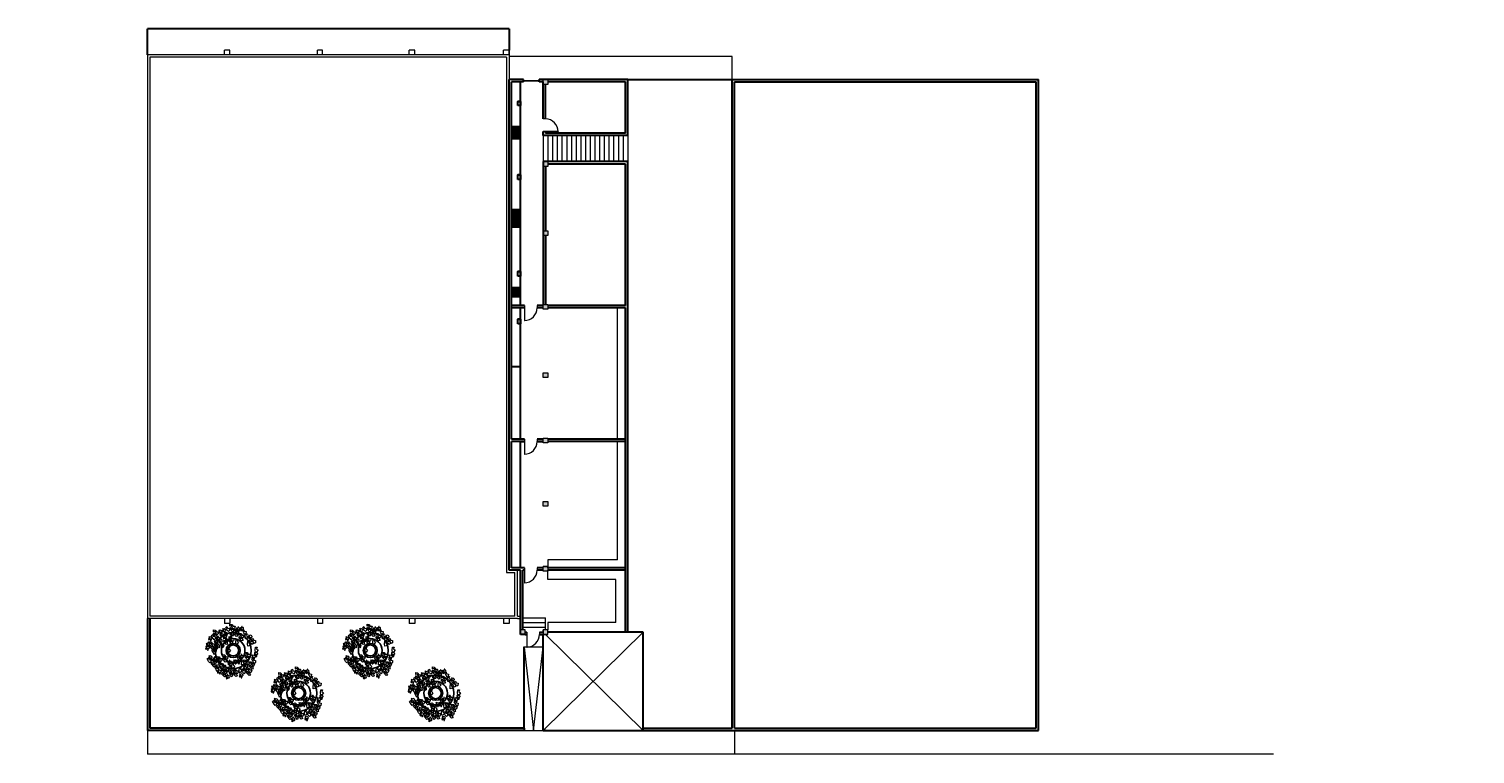
# Model space of a CAD drawing. Units: millimetres. Extents: x -2 to 5121, y 0 to 2540.
# Drawn here: x 4395 to 4487, y 2342 to 2388 of the extents above; entities that cross this region are included whole.
import ezdxf

# ---------------------------------------------------------------- set-up
doc = ezdxf.new("R2010")
doc.units = ezdxf.units.MM
doc.header["$LTSCALE"] = 0.01
for name, color, linetype, lineweight in [('- 0.09 - Cotas', 10, 'Continuous', 9), ('- 0.13 - Linha de piso e telhado', 115, 'Continuous', 9), ('- 0.13 - Vegetação', 74, 'Continuous', 13), ('- 0.15 - Mobiliário', 252, 'Continuous', 15), ('- 0.18 - Esquadrias', 50, 'Continuous', 18), ('- 0.30 - Alvenaria em corte', 140, 'Continuous', 30)]:
    doc.layers.add(name, color=color, linetype=linetype, lineweight=lineweight)
doc.layers.add('- Mobiliário', color=252, linetype='Continuous')
doc.styles.get("Standard").update_dxf_attribs({"font": 'bgothm.ttf', "height": 0.2})
doc.dimstyles.new('ISO-25', dxfattribs={"dimtxt": 0.1, "dimasz": 0.1, "dimexe": 0.05, "dimexo": 0.05, "dimgap": 0.05, "dimtad": 1, "dimtxsty": 'Standard', "dimblk": 'DOTSMALL', "dimcen": 0, "dimdle": 0.05, "dimclrd": 256, "dimclrt": 256, "dimadec": 0, "dimazin": 0, "dimtfac": 1, "dimtix": 1, "dimtmove": 0, "dimatfit": 0, "dimldrblk": 'BOXFILLED', "dimfxl": 0.05, "dimfxlon": 1, "dimtfill": 1, "dimtolj": 1, "dimarcsym": 2})

# ---------------------------------------------------------------- blocks, each defined once
blk = doc.blocks.new('BRANCHO1', base_point=(16.66, 36.12))
for p, q in [((16.573, 36.15), (16.636, 36.208)), ((16.582, 36.116), (16.573, 36.15)), ((16.599, 36.131), (16.582, 36.116)), ((16.622, 36.134), (16.599, 36.131)), ((16.671, 36.184), (16.619, 36.168)), ((16.619, 36.168), (16.645, 36.134)), ((16.642, 36.107), (16.622, 36.134)), ((16.636, 36.208), (16.671, 36.184)), ((16.685, 36.094), (16.642, 36.107)), ((16.645, 36.134), (16.662, 36.153)), ((16.662, 36.153), (16.702, 36.168)), ((16.688, 36.101), (16.685, 36.094)), ((16.728, 36.162), (16.688, 36.137)), ((16.688, 36.137), (16.688, 36.101)), ((16.702, 36.168), (16.691, 36.202)), ((16.691, 36.202), (16.731, 36.202)), ((16.731, 36.202), (16.728, 36.162))]:
    blk.add_line(p, q)
blk = doc.blocks.new('BRANCHO2', base_point=(16.83, 36.07))
for p, q in [((16.783, 36.097), (16.824, 36.101)), ((16.786, 36.072), (16.783, 36.097)), ((16.824, 36.041), (16.786, 36.072)), ((16.824, 36.101), (16.887, 36.094)), ((16.853, 36.073), (16.824, 36.041)), ((16.889, 36.062), (16.853, 36.073)), ((16.887, 36.094), (16.889, 36.062))]:
    blk.add_line(p, q)
blk = doc.blocks.new('BRANCHO3', base_point=(16.71, 35.96))
for p, q in [((16.655, 35.995), (16.655, 35.979)), ((16.684, 35.989), (16.655, 35.995)), ((16.655, 35.979), (16.681, 35.973)), ((16.69, 36.035), (16.67, 36.026)), ((16.67, 36.026), (16.687, 36.001)), ((16.681, 35.973), (16.693, 35.97)), ((16.701, 35.992), (16.684, 35.989)), ((16.687, 36.001), (16.701, 35.992)), ((16.696, 36.032), (16.69, 36.035)), ((16.693, 36.016), (16.696, 36.032)), ((16.71, 36.016), (16.693, 36.016)), ((16.693, 35.97), (16.707, 35.955)), ((16.707, 35.955), (16.713, 35.955)), ((16.73, 36.029), (16.71, 36.016)), ((16.713, 35.955), (16.724, 35.97)), ((16.724, 35.998), (16.739, 36.023)), ((16.739, 35.989), (16.724, 35.998)), ((16.724, 35.97), (16.739, 35.989)), ((16.739, 36.023), (16.73, 36.029))]:
    blk.add_line(p, q)
blk = doc.blocks.new('Albero-AE')
at = {"xscale": 12, "yscale": 12, "zscale": 12}
for name, p in [('BRANCHO3', (-5.04, 2.88)), ('BRANCHO3', (-3.72, 3.24)), ('BRANCHO1', (-2.88, 4.32)), ('BRANCHO1', (-2.16, 2.88)), ('BRANCHO3', (-1.44, 5.16)), ('BRANCHO3', (0.72, 3.84)), ('BRANCHO3', (0.96, 5.88)), ('BRANCHO1', (1.56, 4.8)), ('BRANCHO3', (3.36, 5.16)), ('BRANCHO1', (4.56, 3.84)), ('BRANCHO1', (-5.4, 1.68)), ('BRANCHO3', (-5.28, -0.36)), ('BRANCHO1', (-3.84, 2.04)), ('BRANCHO2', (-4.2, 0.48)), ('BRANCHO2', (-3.72, -0.24)), ('BRANCHO1', (-1.68, 1.44)), ('BRANCHO2', (0.36, 0.84)), ('BRANCHO1', (2.76, 1.2)), ('BRANCHO1', (2.88, -0.12)), ('BRANCHO3', (4.44, 1.2)), ('BRANCHO3', (5.04, 2.64)), ('BRANCHO3', (5.4, 1.68)), ('BRANCHO1', (6, -0.36)), ('BRANCHO3', (-6, -2.64)), ('BRANCHO1', (-5.28, -1.2)), ('BRANCHO1', (-5.04, -4.56)), ('BRANCHO2', (-4.8, -2.04)), ('BRANCHO3', (-4.2, -3.6)), ('BRANCHO1', (-3, -3.96)), ('BRANCHO2', (-2.88, -2.64)), ('BRANCHO3', (-2.52, -1.08)), ('BRANCHO3', (-2.52, -1.92)), ('BRANCHO1', (-1.08, -4.2)), ('BRANCHO2', (2.4, -1.2)), ('BRANCHO1', (3.72, -2.64)), ('BRANCHO2', (3.72, -3.6)), ('BRANCHO1', (4.8, -1.32)), ('BRANCHO1', (-3.48, -5.28)), ('BRANCHO3', (-1.32, -5.76)), ('BRANCHO3', (-0.6, -6.36)), ('BRANCHO2', (0.36, -6.12)), ('BRANCHO2', (1.92, -4.2)), ('BRANCHO3', (3.72, -4.92))]:
    blk.add_blockref(name, p, dxfattribs=at)
for name, p, rotation in [('BRANCHO2', (-4.44, 3.84), 33.69006752598449), ('BRANCHO2', (-2.28, 5.76), 33.69006752598449), ('BRANCHO3', (-2.16, 4.08), 315.0000000000102), ('BRANCHO2', (-0.12, 4.56), 33.69006752598449), ('BRANCHO3', (1.08, 3.24), 315.0000000000102), ('BRANCHO3', (1.56, 5.76), 315.0000000000102), ('BRANCHO3', (2.16, 3.72), 315.0000000000102), ('BRANCHO3', (2.52, 2.64), 315.0000000000102), ('BRANCHO3', (3, 3.24), 315.0000000000102), ('BRANCHO2', (3.6, 4.68), 33.69006752598449), ('BRANCHO3', (-6.6, 0.84), 315.0000000000102), ('BRANCHO2', (-5.76, 0.24), 33.69006752598449), ('BRANCHO3', (-4.92, 0.96), 315.0000000000102), ('BRANCHO3', (-3, 0.36), 315.0000000000102), ('BRANCHO2', (1.56, 2.52), 33.69006752598449), ('BRANCHO3', (3.84, 2.28), 315.0000000000102), ('BRANCHO3', (4.08, -0.24), 315.0000000000102), ('BRANCHO2', (5.64, 1.08), 33.69006752598449), ('BRANCHO2', (-5.04, -2.88), 33.69006752598449), ('BRANCHO2', (-1.92, -1.92), 33.69006752598449), ('BRANCHO3', (-1.56, -2.64), 315.0000000000102), ('BRANCHO2', (4.92, -3.12), 33.69006752598449), ('BRANCHO3', (5.4, -1.8), 315.0000000000102), ('BRANCHO3', (5.52, -2.76), 315.0000000000102), ('BRANCHO2', (-2.4, -5.52), 33.69006752598449), ('BRANCHO2', (2.4, -4.92), 33.69006752598449), ('BRANCHO2', (2.64, -5.52), 33.69006752598449)]:
    blk.add_blockref(name, p, dxfattribs=dict(at, rotation=rotation))
blk = doc.blocks.new('_DotSmall')
at = {"color": 0, "linetype": 'ByBlock', "const_width": 0.5}
blk.add_lwpolyline([(-0.0625, 0, 1), (0.0625, 0, 1)], format="xyb", close=True, dxfattribs=at)
blk = doc.blocks.new('*D118')
at = {"layer": '- 0.09 - Cotas', "color": 0, "lineweight": -2, "ltscale": 0.01}
for p, q in [((4650.969, 2365.42), (4650.869, 2365.42)), ((4650.869, 2359.8), (4650.969, 2359.8))]:
    blk.add_line(p, q, dxfattribs=at)
at = {"layer": '- 0.09 - Cotas', "lineweight": -2, "ltscale": 0.01}
blk.add_line((4650.919, 2365.47), (4650.919, 2359.75), dxfattribs=at)
at = {"layer": '- 0.09 - Cotas', "lineweight": -2, "ltscale": 0.01, "xscale": 0.05, "yscale": 0.05, "zscale": 0.05}
for p, rotation in [((4650.919, 2365.42), 90), ((4650.919, 2359.8), 270)]:
    blk.add_blockref('_DotSmall', p, dxfattribs=dict(at, rotation=rotation))
at = {"layer": '- 0.09 - Cotas', "ltscale": 0.01, "insert": (4650.773, 2362.61), "char_height": 0.15, "attachment_point": 5, "rotation": 90, "bg_fill": 3, "box_fill_scale": 1.1, "bg_fill_color": 256, "bg_fill_true_color": 13158600, "bg_fill_transparency": 0}
blk.add_mtext('\\A1;5,62', dxfattribs=at)
blk = doc.blocks.new('_BoxFilled')
at = {"color": 0, "linetype": 'ByBlock', "lineweight": -2}
blk.add_line((-0.5, 0), (-1, 0), dxfattribs=at)
at = {"color": 0, "linetype": 'ByBlock'}
blk.add_solid([(-0.5, 0.5), (0.5, 0.5), (-0.5, -0.5), (0.5, -0.5)], dxfattribs=at)
blk = doc.blocks.new('*D119')
at = {"layer": '- 0.09 - Cotas', "color": 0, "lineweight": -2, "ltscale": 0.01}
for p, q in [((-1.603, 2359.8), (-1.703, 2359.8)), ((-1.603, 2358.8), (-1.703, 2358.8))]:
    blk.add_line(p, q, dxfattribs=at)
at = {"layer": '- 0.09 - Cotas', "lineweight": -2, "ltscale": 0.01}
blk.add_line((-1.653, 2359.85), (-1.653, 2358.75), dxfattribs=at)
at = {"layer": '- 0.09 - Cotas', "lineweight": -2, "ltscale": 0.01, "xscale": 0.05, "yscale": 0.05, "zscale": 0.05}
for p, rotation in [((-1.653, 2359.8), 90), ((-1.653, 2358.8), 270)]:
    blk.add_blockref('_DotSmall', p, dxfattribs=dict(at, rotation=rotation))
at = {"layer": '- 0.09 - Cotas', "ltscale": 0.01, "insert": (-1.779, 2359.3), "char_height": 0.15, "attachment_point": 5, "rotation": 90, "bg_fill": 3, "box_fill_scale": 1.1, "bg_fill_color": 256, "bg_fill_true_color": 13158600, "bg_fill_transparency": 0}
blk.add_mtext('\\A1;1', dxfattribs=at)
blk = doc.blocks.new('*D133')
at = {"layer": '- 0.09 - Cotas', "color": 0, "lineweight": -2, "ltscale": 0.01}
for p, q in [((387.969, 2359.8), (387.869, 2359.8)), ((387.969, 2358.8), (387.869, 2358.8))]:
    blk.add_line(p, q, dxfattribs=at)
at = {"layer": '- 0.09 - Cotas', "lineweight": -2, "ltscale": 0.01}
blk.add_line((387.919, 2359.85), (387.919, 2358.75), dxfattribs=at)
at = {"layer": '- 0.09 - Cotas', "lineweight": -2, "ltscale": 0.01, "xscale": 0.05, "yscale": 0.05, "zscale": 0.05}
for p, rotation in [((387.919, 2359.8), 90), ((387.919, 2358.8), 270)]:
    blk.add_blockref('_DotSmall', p, dxfattribs=dict(at, rotation=rotation))
at = {"layer": '- 0.09 - Cotas', "ltscale": 0.01, "insert": (387.768, 2359.3), "char_height": 0.2, "attachment_point": 5, "rotation": 90, "bg_fill": 3, "box_fill_scale": 1.1, "bg_fill_color": 256, "bg_fill_true_color": 13158600, "bg_fill_transparency": 15728640}
blk.add_mtext('\\A1;1', dxfattribs=at)

msp = doc.modelspace()

# ---------------------------------------------------------------- hatches: boundary and pattern name
at = {"layer": '- 0.09 - Cotas', "ltscale": 0.01}
h = msp.add_hatch(dxfattribs=at)
h.set_pattern_fill('JIS_STN_1E', color=256, scale=0.1)
h.set_pattern_definition([(45, (6793.22635, -1855.21061), (-0.0707106781, 0.0707106781), []), (45, (6793.29685, -1855.21061), (-0.0707106781, 0.0707106781), [0.1, -0.05])])
h.paths.add_polyline_path([(4425.906, 2349.834), (4425.906, 2349.534), (4426.206, 2349.534), (4426.206, 2349.834)])
h.paths.add_polyline_path([(4427.346, 2349.834), (4427.346, 2349.534), (4427.646, 2349.534), (4427.646, 2349.834)])
h.paths.add_polyline_path([(4427.346, 2353.843), (4427.346, 2353.543), (4427.646, 2353.543), (4427.646, 2353.843)])
h.paths.add_polyline_path([(4427.346, 2357.983), (4427.346, 2357.683), (4427.646, 2357.683), (4427.646, 2357.983)])
h.paths.add_polyline_path([(4427.346, 2362.003), (4427.346, 2361.703), (4427.646, 2361.703), (4427.646, 2362.003)])
h.paths.add_polyline_path([(4427.346, 2366.153), (4427.346, 2365.853), (4427.646, 2365.853), (4427.646, 2366.153)])
h.paths.add_polyline_path([(4427.346, 2370.493), (4427.346, 2370.193), (4427.646, 2370.193), (4427.646, 2370.493)])
h.paths.add_polyline_path([(4427.346, 2375.175), (4427.346, 2374.875), (4427.646, 2374.875), (4427.646, 2375.175)])
h.paths.add_polyline_path([(4427.346, 2379.558), (4427.346, 2379.258), (4427.646, 2379.258), (4427.646, 2379.558)])
h.paths.add_polyline_path([(4427.346, 2384.768), (4427.346, 2384.468), (4427.646, 2384.468), (4427.646, 2384.768)])
at = {"layer": '- 0.30 - Alvenaria em corte', "ltscale": 0.01}
h = msp.add_hatch(dxfattribs=at)
h.set_pattern_fill('JIS_STN_1E', color=256, scale=0.1)
h.set_pattern_definition([(45, (236.87182, 18.46165), (-0.0707106781, 0.0707106781), []), (45, (236.94232, 18.46165), (-0.0707106781, 0.0707106781), [0.1, -0.05])])
h.paths.add_polyline_path([(4425.896, 2371.538), (4425.326, 2371.538), (4425.326, 2370.978), (4425.896, 2370.978)])
h.paths.add_polyline_path([(4425.896, 2376.508), (4425.326, 2376.508), (4425.326, 2375.408), (4425.896, 2375.408)])
h.paths.add_polyline_path([(4425.896, 2381.778), (4425.326, 2381.778), (4425.326, 2381.018), (4425.896, 2381.018)])

# ---------------------------------------------------------------- linework, layer by layer
at = {"layer": '- 0.09 - Cotas', "ltscale": 0.01}
for p, q in [((4407.449, 2386.638), (4407.119, 2386.638)), ((4407.119, 2386.338), (4407.119, 2386.638)), ((4407.449, 2386.338), (4407.449, 2386.638)), ((4413.336, 2386.638), (4413.009, 2386.638)), ((4413.009, 2386.338), (4413.009, 2386.638)), ((4413.336, 2386.338), (4413.336, 2386.638)), ((4419.186, 2386.638), (4418.836, 2386.638)), ((4418.836, 2386.338), (4418.836, 2386.638)), ((4419.186, 2386.338), (4419.186, 2386.638)), ((4425.176, 2386.638), (4424.816, 2386.638)), ((4424.816, 2386.338), (4424.816, 2386.638)), ((4425.176, 2386.338), (4425.176, 2386.638)), ((4425.746, 2372.288), (4425.746, 2372.588)), ((4427.646, 2353.843), (4427.346, 2353.843)), ((4427.346, 2353.768), (4427.346, 2353.843)), ((4427.646, 2353.768), (4427.646, 2353.843)), ((4427.646, 2353.543), (4427.346, 2353.543)), ((4427.646, 2353.543), (4427.646, 2353.614)), ((4407.119, 2350.534), (4407.119, 2350.234)), ((4407.449, 2350.234), (4407.119, 2350.234)), ((4407.449, 2350.534), (4407.449, 2350.234)), ((4413.009, 2350.534), (4413.009, 2350.234)), ((4413.336, 2350.234), (4413.009, 2350.234)), ((4413.336, 2350.534), (4413.336, 2350.234)), ((4418.836, 2350.534), (4418.836, 2350.234)), ((4419.186, 2350.234), (4418.836, 2350.234)), ((4419.186, 2350.534), (4419.186, 2350.234)), ((4424.816, 2350.534), (4424.816, 2350.234)), ((4425.176, 2350.234), (4424.816, 2350.234)), ((4425.176, 2350.534), (4425.176, 2350.234)), ((4427.646, 2349.834), (4427.346, 2349.834)), ((4427.346, 2349.684), (4427.346, 2349.834)), ((4427.346, 2343.434), (4433.696, 2349.684)), ((4427.646, 2349.534), (4427.346, 2349.534)), ((4433.696, 2343.434), (4427.498, 2349.534)), ((4427.646, 2349.684), (4427.646, 2349.834))]:
    msp.add_line(p, q, dxfattribs=at)
for points in [[(4427.346, 2384.768), (4427.646, 2384.768), (4427.646, 2384.468), (4427.346, 2384.468)], [(4427.346, 2379.558), (4427.646, 2379.558), (4427.646, 2379.258), (4427.346, 2379.258)], [(4427.346, 2375.175), (4427.646, 2375.175), (4427.646, 2374.875), (4427.346, 2374.875)], [(4427.346, 2370.493), (4427.646, 2370.493), (4427.646, 2370.193), (4427.346, 2370.193)], [(4427.346, 2366.153), (4427.646, 2366.153), (4427.646, 2365.853), (4427.346, 2365.853)], [(4427.346, 2362.003), (4427.646, 2362.003), (4427.646, 2361.703), (4427.346, 2361.703)], [(4427.346, 2357.983), (4427.646, 2357.983), (4427.646, 2357.683), (4427.346, 2357.683)], [(4427.346, 2353.843), (4427.646, 2353.843), (4427.646, 2353.543), (4427.346, 2353.543)], [(4426.206, 2349.834), (4425.906, 2349.834), (4425.906, 2349.534), (4426.206, 2349.534)], [(4427.646, 2349.834), (4427.346, 2349.834), (4427.346, 2349.534), (4427.646, 2349.534)]]:
    msp.add_lwpolyline(points, close=True, dxfattribs=at)
at = {"layer": '- 0.13 - Linha de piso e telhado', "ltscale": 0.01}
for p, q in [((4427.346, 2348.734), (4426.136, 2348.734)), ((4426.136, 2348.734), (4426.741, 2343.434)), ((4426.741, 2343.434), (4427.346, 2348.734)), ((4426.136, 2343.434), (4427.346, 2343.434))]:
    msp.add_line(p, q, dxfattribs=at)
at = {"layer": '- 0.15 - Mobiliário', "ltscale": 0.01}
for p, q in [((4439.346, 2386.228), (4425.176, 2386.228)), ((4439.346, 2384.768), (4439.346, 2386.228)), ((4427.346, 2381.218), (4427.346, 2379.558)), ((4427.644, 2381.218), (4427.644, 2379.558)), ((4427.942, 2381.218), (4427.942, 2379.558)), ((4428.241, 2381.218), (4428.241, 2379.558)), ((4428.539, 2381.218), (4428.539, 2379.558)), ((4428.837, 2381.218), (4428.837, 2379.558)), ((4429.136, 2381.218), (4429.136, 2379.558)), ((4429.434, 2381.218), (4429.434, 2379.558)), ((4429.732, 2381.218), (4429.732, 2379.558)), ((4430.031, 2381.218), (4430.031, 2379.558)), ((4430.329, 2381.218), (4430.329, 2379.558)), ((4430.627, 2381.218), (4430.627, 2379.558)), ((4430.926, 2381.218), (4430.926, 2379.558)), ((4431.224, 2381.218), (4431.224, 2379.558)), ((4431.522, 2381.218), (4431.522, 2379.558)), ((4431.821, 2381.218), (4431.821, 2379.558)), ((4432.119, 2381.218), (4432.119, 2379.558)), ((4432.417, 2381.218), (4432.417, 2379.558)), ((4432.716, 2381.218), (4432.716, 2379.558)), ((4432.066, 2361.928), (4432.066, 2370.268)), ((4432.066, 2364.729), (4432.066, 2364.868)), ((4432.066, 2364.132), (4432.066, 2364.254)), ((4432.066, 2363.527), (4432.066, 2363.658)), ((4432.066, 2354.268), (4432.066, 2361.778)), ((4432.066, 2361.006), (4432.066, 2361.146)), ((4432.066, 2360.41), (4432.066, 2360.532)), ((4432.066, 2359.805), (4432.066, 2359.936)), ((4432.066, 2354.268), (4427.646, 2354.268)), ((4427.646, 2354.268), (4427.646, 2353.843)), ((4427.646, 2353.014), (4427.646, 2353.543)), ((4431.966, 2353.014), (4427.646, 2353.014)), ((4431.966, 2350.284), (4431.966, 2353.014)), ((4426.056, 2350.584), (4427.496, 2350.584)), ((4426.056, 2350.284), (4427.496, 2350.284)), ((4427.496, 2349.834), (4427.496, 2350.584)), ((4431.966, 2350.284), (4427.646, 2350.284)), ((4427.646, 2350.284), (4427.646, 2349.834)), ((4426.056, 2349.984), (4427.496, 2349.984)), ((4426.136, 2348.734), (4426.136, 2343.584)), ((4402.219, 2343.434), (4402.219, 2341.934)), ((4439.496, 2343.434), (4439.496, 2341.934)), ((4473.715, 2341.934), (4402.219, 2341.934))]:
    msp.add_line(p, q, dxfattribs=at)
at = {"layer": '- 0.18 - Esquadrias', "ltscale": 0.01}
for p, q in [((4425.176, 2386.338), (4402.219, 2386.338)), ((4402.219, 2386.338), (4402.219, 2350.534)), ((4425.026, 2386.188), (4402.369, 2386.188)), ((4402.369, 2386.188), (4402.369, 2350.684)), ((4425.026, 2386.188), (4425.026, 2353.468)), ((4425.176, 2386.638), (4425.176, 2353.618)), ((4427.496, 2382.268), (4427.346, 2382.268)), ((4427.496, 2381.468), (4427.346, 2381.468)), ((4427.496, 2381.498), (4428.296, 2381.498)), ((4427.496, 2381.468), (4428.296, 2381.468)), ((4426.156, 2370.418), (4426.156, 2370.268)), ((4426.156, 2370.268), (4426.156, 2369.468)), ((4426.186, 2370.268), (4426.156, 2370.268)), ((4426.186, 2369.468), (4426.186, 2370.268)), ((4426.956, 2370.418), (4426.956, 2370.268)), ((4426.156, 2369.468), (4426.186, 2369.468)), ((4426.156, 2361.928), (4426.156, 2361.778)), ((4426.156, 2361.778), (4426.156, 2360.978)), ((4426.186, 2361.778), (4426.156, 2361.778)), ((4426.186, 2360.978), (4426.186, 2361.778)), ((4426.956, 2361.928), (4426.956, 2361.778)), ((4426.156, 2360.978), (4426.186, 2360.978)), ((4426.156, 2353.768), (4426.156, 2353.614)), ((4426.956, 2353.768), (4426.956, 2353.614)), ((4427.496, 2353.843), (4427.346, 2353.843)), ((4425.026, 2353.468), (4425.556, 2353.468)), ((4425.176, 2353.618), (4425.706, 2353.618)), ((4425.556, 2350.684), (4425.556, 2353.468)), ((4425.706, 2350.684), (4425.706, 2353.618)), ((4426.156, 2353.614), (4426.156, 2352.814)), ((4426.186, 2353.614), (4426.156, 2353.614)), ((4426.156, 2352.814), (4426.186, 2352.814)), ((4426.186, 2352.814), (4426.186, 2353.614)), ((4425.706, 2350.534), (4402.219, 2350.534)), ((4425.556, 2350.684), (4402.369, 2350.684)), ((4425.706, 2350.684), (4425.906, 2350.684)), ((4425.706, 2350.534), (4425.906, 2350.534)), ((4426.306, 2349.684), (4426.306, 2349.534)), ((4426.306, 2349.534), (4426.306, 2348.734)), ((4426.336, 2349.534), (4426.306, 2349.534)), ((4426.336, 2348.734), (4426.336, 2349.534)), ((4427.106, 2349.684), (4427.106, 2349.534)), ((4426.086, 2348.734), (4426.086, 2343.584)), ((4426.306, 2348.734), (4426.336, 2348.734))]:
    msp.add_line(p, q, dxfattribs=at)
msp.add_lwpolyline([(4426.096, 2384.708), (4427.096, 2384.708), (4427.096, 2384.678), (4426.096, 2384.678), (4426.096, 2384.708)], dxfattribs=at)
for points in [[(4427.496, 2381.498), (4428.296, 2381.498), (4428.296, 2381.468), (4427.496, 2381.468)], [(4426.086, 2348.734), (4426.086, 2343.584), (4426.136, 2343.584), (4426.136, 2348.734)]]:
    msp.add_lwpolyline(points, close=True, dxfattribs=at)
for centre, start, end in [((4427.496, 2381.468), 0, 90), ((4426.156, 2370.268), 270, 0), ((4426.156, 2361.778), 270, 0), ((4426.156, 2353.614), 270, 0), ((4426.306, 2349.534), 270, 0)]:
    msp.add_arc(centre, 0.8, start, end, dxfattribs=at)
at = {"layer": '- 0.30 - Alvenaria em corte', "ltscale": 0.01}
for p, q in [((4425.176, 2387.988), (4402.219, 2387.988)), ((4402.219, 2386.338), (4402.219, 2387.988)), ((4425.176, 2387.988), (4425.176, 2386.638)), ((4425.176, 2353.618), (4425.176, 2384.768)), ((4426.096, 2384.768), (4425.176, 2384.768)), ((4425.326, 2370.268), (4425.326, 2384.618)), ((4426.096, 2384.618), (4425.326, 2384.618)), ((4425.896, 2370.418), (4425.896, 2384.618)), ((4426.096, 2384.618), (4426.096, 2384.768)), ((4432.716, 2384.768), (4427.096, 2384.768)), ((4427.096, 2384.618), (4427.096, 2384.768)), ((4427.346, 2384.618), (4427.096, 2384.618)), ((4427.346, 2382.268), (4427.346, 2384.618)), ((4427.496, 2382.268), (4427.496, 2384.468)), ((4432.716, 2384.768), (4427.646, 2384.768)), ((4432.566, 2384.618), (4427.646, 2384.618)), ((4432.566, 2381.368), (4432.566, 2384.618)), ((4432.716, 2381.218), (4432.716, 2384.768)), ((4432.716, 2384.768), (4458.806, 2384.768)), ((4439.346, 2343.584), (4439.346, 2384.768)), ((4439.496, 2343.584), (4439.496, 2384.618)), ((4439.496, 2384.618), (4458.656, 2384.618)), ((4458.656, 2343.584), (4458.656, 2384.618)), ((4458.806, 2343.434), (4458.806, 2384.768)), ((4425.746, 2383.118), (4425.746, 2383.368)), ((4425.896, 2383.368), (4425.746, 2383.368)), ((4425.896, 2383.118), (4425.746, 2383.118)), ((4425.896, 2381.778), (4425.326, 2381.778)), ((4427.346, 2381.218), (4427.346, 2381.468)), ((4427.496, 2381.368), (4427.496, 2381.468)), ((4432.566, 2381.368), (4427.496, 2381.368)), ((4425.896, 2381.018), (4425.326, 2381.018)), ((4432.716, 2381.218), (4427.346, 2381.218)), ((4432.716, 2379.558), (4427.346, 2379.558)), ((4427.346, 2379.558), (4427.346, 2370.493)), ((4432.716, 2349.684), (4432.716, 2379.558)), ((4425.746, 2378.428), (4425.746, 2378.728)), ((4425.896, 2378.728), (4425.746, 2378.728)), ((4427.496, 2379.258), (4427.496, 2375.175)), ((4432.566, 2379.408), (4427.646, 2379.408)), ((4432.566, 2370.418), (4432.566, 2379.408)), ((4425.896, 2378.428), (4425.746, 2378.428)), ((4425.896, 2376.508), (4425.326, 2376.508)), ((4425.896, 2375.408), (4425.326, 2375.408)), ((4427.496, 2374.875), (4427.496, 2370.493)), ((4425.896, 2372.588), (4425.746, 2372.588)), ((4425.896, 2372.288), (4425.746, 2372.288)), ((4425.896, 2371.538), (4425.326, 2371.538)), ((4425.896, 2370.978), (4425.326, 2370.978)), ((4426.156, 2370.418), (4425.326, 2370.418)), ((4425.326, 2361.928), (4425.326, 2370.268)), ((4426.186, 2370.268), (4425.326, 2370.268)), ((4425.896, 2361.928), (4425.896, 2370.268)), ((4427.346, 2370.418), (4426.956, 2370.418)), ((4427.346, 2370.268), (4426.956, 2370.268)), ((4432.566, 2370.418), (4427.646, 2370.418)), ((4432.566, 2370.268), (4427.646, 2370.268)), ((4432.566, 2353.768), (4432.566, 2370.268)), ((4425.746, 2369.258), (4425.746, 2369.558)), ((4425.896, 2369.558), (4425.746, 2369.558)), ((4425.896, 2369.258), (4425.746, 2369.258)), ((4425.896, 2366.538), (4425.326, 2366.538)), ((4425.906, 2361.928), (4425.326, 2361.928)), ((4425.326, 2353.768), (4425.326, 2361.778)), ((4425.906, 2361.778), (4425.326, 2361.778)), ((4426.156, 2361.928), (4425.896, 2361.928)), ((4426.156, 2361.928), (4425.896, 2361.928)), ((4425.906, 2353.768), (4425.906, 2361.778)), ((4425.906, 2361.778), (4426.186, 2361.778)), ((4425.906, 2361.778), (4426.186, 2361.778)), ((4426.186, 2361.778), (4425.906, 2361.778)), ((4426.186, 2361.778), (4425.906, 2361.778)), ((4427.346, 2361.928), (4426.956, 2361.928)), ((4427.346, 2361.928), (4426.956, 2361.928)), ((4427.346, 2361.778), (4426.956, 2361.778)), ((4427.346, 2361.778), (4426.956, 2361.778)), ((4426.956, 2361.778), (4427.346, 2361.778)), ((4426.956, 2361.778), (4427.346, 2361.778)), ((4432.566, 2361.928), (4427.646, 2361.928)), ((4432.566, 2361.778), (4427.646, 2361.778)), ((4432.566, 2349.684), (4432.566, 2357.829)), ((4426.056, 2353.768), (4425.326, 2353.768)), ((4426.156, 2353.768), (4426.056, 2353.768)), ((4427.346, 2353.768), (4426.956, 2353.768)), ((4432.566, 2353.768), (4427.646, 2353.768)), ((4425.906, 2353.618), (4425.176, 2353.618)), ((4425.906, 2349.534), (4425.906, 2353.618)), ((4425.906, 2349.534), (4425.906, 2353.618)), ((4426.056, 2349.834), (4426.056, 2353.614)), ((4426.186, 2353.614), (4426.056, 2353.614)), ((4427.346, 2353.614), (4426.956, 2353.614)), ((4432.566, 2353.614), (4427.646, 2353.614)), ((4402.219, 2350.534), (4402.219, 2343.434)), ((4402.369, 2350.534), (4402.369, 2343.584)), ((4426.206, 2349.534), (4425.906, 2349.534)), ((4426.206, 2349.684), (4426.306, 2349.684)), ((4426.206, 2349.534), (4426.336, 2349.534)), ((4427.106, 2349.684), (4427.346, 2349.684)), ((4427.106, 2349.534), (4427.346, 2349.534)), ((4427.346, 2343.434), (4427.346, 2349.534)), ((4432.566, 2349.684), (4427.646, 2349.684)), ((4432.566, 2349.684), (4427.646, 2349.684)), ((4432.716, 2349.684), (4432.566, 2349.684)), ((4433.696, 2349.684), (4432.716, 2349.684)), ((4433.696, 2343.434), (4433.696, 2349.684)), ((4426.136, 2343.434), (4402.219, 2343.434)), ((4426.136, 2343.584), (4402.369, 2343.584)), ((4426.136, 2343.584), (4426.136, 2343.434)), ((4427.496, 2343.434), (4427.346, 2343.434)), ((4427.346, 2343.434), (4433.696, 2343.434)), ((4433.696, 2343.584), (4439.346, 2343.584)), ((4433.696, 2343.434), (4458.806, 2343.434)), ((4439.496, 2343.584), (4458.656, 2343.584))]:
    msp.add_line(p, q, dxfattribs=at)
for points in [[(4425.746, 2383.118), (4425.746, 2383.368), (4425.896, 2383.368), (4425.896, 2383.118)], [(4425.746, 2378.428), (4425.746, 2378.728), (4425.896, 2378.728), (4425.896, 2378.428)], [(4425.746, 2372.288), (4425.746, 2372.588), (4425.896, 2372.588), (4425.896, 2372.288)], [(4425.746, 2369.258), (4425.746, 2369.558), (4425.896, 2369.558), (4425.896, 2369.258)]]:
    msp.add_lwpolyline(points, close=True, dxfattribs=at)
at = {"layer": '- 0.30 - Alvenaria em corte'}
for p in [(4427.644, 2381.218), (4427.942, 2381.218), (4428.241, 2381.218), (4428.539, 2381.218), (4428.837, 2381.218), (4429.136, 2381.218), (4429.434, 2381.218), (4429.732, 2381.218), (4430.031, 2381.218), (4430.329, 2381.218), (4430.627, 2381.218), (4430.926, 2381.218), (4431.224, 2381.218), (4431.522, 2381.218), (4431.821, 2381.218), (4432.119, 2381.218), (4432.417, 2381.218)]:
    msp.add_point(p, dxfattribs=at)
at = {"layer": '- Mobiliário', "ltscale": 0.01}
for centre, radius in [((4407.66, 2348.514), 1.15), ((4407.66, 2348.514), 0.75), ((4416.362, 2348.514), 1.15), ((4416.362, 2348.514), 0.75), ((4407.66, 2348.514), 0.45), ((4407.66, 2348.514), 0.35), ((4416.362, 2348.514), 0.45), ((4416.362, 2348.514), 0.35), ((4411.814, 2345.802), 1.15), ((4411.814, 2345.802), 0.75), ((4420.516, 2345.802), 1.15), ((4420.516, 2345.802), 0.75), ((4411.814, 2345.802), 0.45), ((4411.814, 2345.802), 0.35), ((4420.516, 2345.802), 0.45), ((4420.516, 2345.802), 0.35)]:
    msp.add_circle(centre, radius, dxfattribs=at)

# ---------------------------------------------------------------- block references
at = {"layer": '- 0.13 - Vegetação', "ltscale": 0.01, "xscale": 0.2512756058386003, "yscale": 0.2512756058386003, "zscale": 0.2512756058386003, "rotation": 90}
for p in [(4407.613, 2348.457), (4416.315, 2348.457), (4411.767, 2345.745), (4420.469, 2345.745)]:
    msp.add_blockref('Albero-AE', p, dxfattribs=at)

# ---------------------------------------------------------------- next in the draw order: dimensions: what is measured, and where the dimension line sits
at = {"layer": '- 0.09 - Cotas', "ltscale": 0.01}
dim = msp.add_linear_dim(base=(4650.919, 2359.8), p1=(4652.572, 2365.42), p2=(0, 2359.8), angle=90, dimstyle='ISO-25', override={"dimtxt": 0.15, "dimasz": 0.05}, dxfattribs=at)
dim.commit()
dim.dimension.update_dxf_attribs({"geometry": '*D118', "text_midpoint": (4650.773, 2362.61)})

# ---------------------------------------------------------------- next in the draw order: dimensions: what is measured, and where the dimension line sits
dim = msp.add_linear_dim(base=(-1.653, 2358.8), p1=(0, 2359.8), p2=(4652.572, 2358.8), angle=90, dimstyle='ISO-25', override={"dimtxt": 0.15, "dimasz": 0.05}, dxfattribs=at)
dim.commit()
dim.dimension.update_dxf_attribs({"geometry": '*D119', "text_midpoint": (-1.779, 2359.3)})

# ---------------------------------------------------------------- next in the draw order: dimensions: what is measured, and where the dimension line sits
dim = msp.add_linear_dim(base=(387.919, 2358.8), p1=(389.572, 2359.8), p2=(5042.144, 2358.8), angle=90, dimstyle='ISO-25', override={"dimtxt": 0.15, "dimasz": 0.05}, dxfattribs=at)
dim.commit()
dim.dimension.update_dxf_attribs({"geometry": '*D133', "text_midpoint": (387.768, 2359.3)})

doc.saveas('drawing.dxf')
